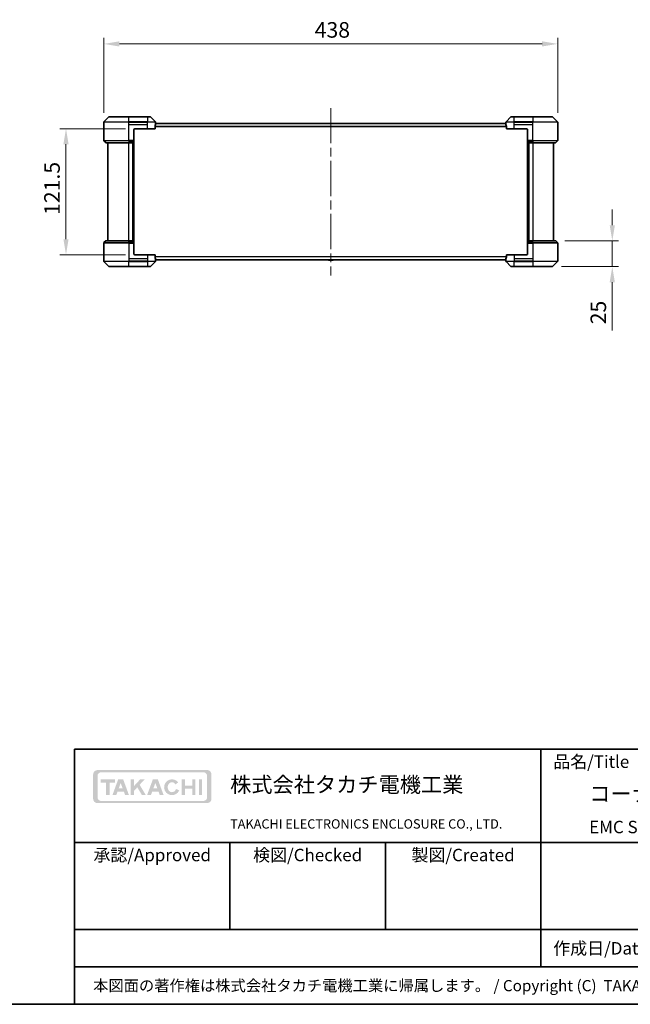
# Model space of a CAD drawing. Units: millimetres. Extents: x 87 to 9922, y 48 to 1734.
# Drawn here: x 3650 to 4239, y 48 to 998 of the extents above; entities that cross this region are included whole.
import ezdxf
from ezdxf.enums import TextEntityAlignment as Align

# ---------------------------------------------------------------- set-up
doc = ezdxf.new("R2010")
doc.units = ezdxf.units.MM
doc.header["$LTSCALE"] = 6
doc.linetypes.add('CHAIN', pattern=[0.35429999999999995, 0.2362, -0.0295, 0.0591, -0.0295])
doc.layers.get('Defpoints').update_dxf_attribs({"lineweight": 25})
for name, color, linetype, lineweight in [('Border (ISO)', 7, 'Continuous', 35), ('Centerline (ISO)', 131, 'Continuous', 18), ('Dimension (ISO)', 7, 'Continuous', 18), ('Dimension (ISO) @ 1', 7, 'Continuous', 18), ('Hatch (ISO)', 1, 'Continuous', 18), ('Title (ISO)', 7, 'Continuous', 35), ('Visible (ISO)', 7, 'Continuous', 35), ('Visible Narrow (ISO)', 7, 'Continuous', 25)]:
    doc.layers.add(name, color=color, linetype=linetype, lineweight=lineweight)
doc.styles.add('Note Text (TK)', font='txt')
doc.styles.add('文字スタイル40', font='txt')
doc.styles.add('文字スタイル67', font='arial.ttf')
doc.dimstyles.new('Default - Method 1b (TK)', dxfattribs={"dimscale": 6, "dimtxt": 2.5, "dimasz": 2.5, "dimexe": 1, "dimexo": 1.499999999999999, "dimgap": 1, "dimtad": 1, "dimrnd": 1e-08, "dimdsep": 46, "dimtxsty": 'Note Text (TK)', "dimcen": 0.09, "dimdle": 5, "dimclrd": 100, "dimclre": 100, "dimclrt": 7, "dimadec": 1, "dimazin": 1, "dimtfac": 1, "dimtmove": 0, "dimatfit": 3, "dimfxl": 1, "dimtolj": 1, "dimlwd": -1, "dimlwe": -1, "dimarcsym": 0})

# ---------------------------------------------------------------- blocks, each defined once
blk = doc.blocks.new('図面枠 tk図枠')
at = {"layer": 'Border (ISO)'}
blk.add_line((14.50000000000001, 8.000000000000007), (405.4999999999999, 8.000000000000007), dxfattribs=at)
blk = doc.blocks.new('表題欄 tk表題欄')
at = {"layer": 'Hatch (ISO)'}
h = blk.add_hatch(color=256, dxfattribs=at)
edge = h.paths.add_edge_path(flags=0)
edge.add_arc((95.444849922821, 237.346881026017), 0.5958259999999996, 269.9999999999897, 360)
edge.add_line((96.040675922821, 237.3468810260171), (96.04067592282095, 240.7585970260168))
edge.add_arc((95.44484992282096, 240.7585970260169), 0.5958259999999996, 0, 90.0000000000068)
edge.add_line((95.44484992282091, 241.3544230260169), (79.00658192282103, 241.3544230260169))
edge.add_arc((79.00658192282103, 240.7585970260169), 0.5958259999999996, 90, 180)
edge.add_line((78.41075592282102, 240.7585970260168), (78.41075592282081, 237.3468810260171))
edge.add_arc((79.00658192282081, 237.3468810260168), 0.5958259999999996, 180, 270.0000000000205)
edge.add_line((79.00658192282103, 236.7510550260168), (95.44484992282091, 236.751055026017))
edge = h.paths.add_edge_path()
edge.add_line((77.70882392282107, 241.0034570260169), (77.70882392282107, 237.1020210260171))
edge.add_arc((78.41075592282097, 237.102021026017), 0.7019319999998935, 180, 270.000000000008)
edge.add_line((78.41075592282105, 236.4000890260172), (96.04067592282101, 236.4000890260172))
edge.add_arc((96.040675922821, 237.102021026017), 0.7019319999998921, 270, 360)
edge.add_line((96.7426079228209, 237.1020210260171), (96.74260792282098, 241.0034570260169))
edge.add_arc((96.04067592282107, 241.003457026017), 0.7019319999998921, 0, 90.00000000000873)
edge.add_line((96.04067592282095, 241.705389026017), (78.41075592282105, 241.7053890260169))
edge.add_arc((78.41075592282105, 241.0034570260169), 0.7019319999999984, 90.00000000000072, 180)
for points in [[(78.94128592282102, 240.1954190260171), (78.94128592282102, 239.7056990260171), (79.79013392282097, 239.7056990260171), (79.79013392282097, 237.7060090260171), (80.37779792282102, 237.7060090260171), (80.37779792282102, 239.7056990260171), (81.22664592282104, 239.7056990260171), (81.22664592282104, 240.1954190260171)], [(85.55355153134052, 237.7060090260171), (84.81294043548178, 238.9396854897348), (84.28739592282106, 238.3724785432585), (84.28739592282106, 237.7060090260171), (83.76502792282103, 237.7060090260171), (83.76502792282103, 240.1954190260171), (84.28739592282106, 240.1954190260171), (84.28739592282106, 239.1472136578642), (85.2586086041826, 240.1954190260171), (85.97643794456017, 240.1954190260171), (85.18872726044239, 239.3452627384302), (86.172817922821, 237.7060090260171)], [(91.96090243223207, 240.1954190260171), (91.96090243223207, 237.7060090260171), (92.4791894322321, 237.7060090260171), (92.4791894322321, 238.7058540260171), (93.63819343223211, 238.7058540260171), (93.63819343223211, 237.7060090260171), (94.15648043223207, 237.7060090260171), (94.15648043223207, 240.1954190260171), (93.63819343223211, 240.1954190260171), (93.63819343223211, 239.195574026017), (92.4791894322321, 239.195574026017), (92.4791894322321, 240.1954190260171)], [(94.71149643223212, 240.1954190260171), (94.71149643223212, 237.7060090260171), (95.2338644322322, 237.7060090260171), (95.2338644322322, 240.1954190260171)]]:
    blk.add_hatch(color=256, dxfattribs=at).paths.add_polyline_path(points)
h = blk.add_hatch(color=256, dxfattribs=at)
h.paths.add_polyline_path([(82.45967999495221, 238.7589070260171), (81.8218998506899, 238.7589070260171), (82.14078992282104, 239.627313026017)], flags=0)
h.paths.add_polyline_path([(82.64850318183746, 238.2447010260171), (81.63307666380464, 238.2447010260171), (81.43526189659153, 237.7060090260171), (80.81854592282102, 237.7060090260171), (81.73268992282102, 240.1954190260171), (82.54888992282102, 240.1954190260171), (83.46303392282098, 237.7060090260171), (82.84631794905052, 237.7060090260171)])
h = blk.add_hatch(color=256, dxfattribs=at)
h.paths.add_polyline_path([(87.39654585068993, 238.7589070260171), (88.03432599495216, 238.7589070260171), (87.71543592282107, 239.627313026017)], flags=0)
h.paths.add_polyline_path([(87.00990789659151, 237.7060090260171), (87.20772266380467, 238.2447010260171), (88.22314918183736, 238.2447010260171), (88.42096394905047, 237.7060090260171), (89.03767992282091, 237.7060090260171), (88.123535922821, 240.1954190260171), (87.30733592282104, 240.1954190260171), (86.39319192282105, 237.7060090260171)])
h = blk.add_hatch(color=256, dxfattribs=at)
edge = h.paths.add_edge_path()
edge.add_arc((90.39257192282079, 238.9507140260171), 1.273272000000011, 38.55054079078439, 336.5820184016556)
edge.add_line((91.56096443223191, 238.4446700260172), (91.04202846323602, 238.6694270587604))
edge.add_ellipse((90.392571922821, 238.9507140260171), major_axis=(0, -0.7998759999999119), ratio=0.8673469387756529, start_angle=128.5505407907963, end_angle=426.582018401653, ccw=False)
edge.add_line((90.96328818027123, 239.4055047731898), (91.38834540645578, 239.7442231660233))
at = {"layer": 'Title (ISO)'}
for p, q in [((74.70882392282105, 245.052739026017), (255.7088239228211, 245.052739026017)), ((74.70882392282105, 204.052739026017), (74.70882392282105, 245.052739026017)), ((149.7088239228211, 245.052739026017), (149.7088239228211, 210.052739026017)), ((230.7088239228211, 245.052739026017), (230.7088239228211, 210.052739026017)), ((255.7088239228211, 245.052739026017), (255.7088239228211, 204.052739026017)), ((243.2088239228211, 240.552739026017), (251.2088239228211, 241.552739026017)), ((251.2088239228211, 235.552739026017), (251.2088239228211, 241.552739026017)), ((243.2088239228211, 240.552739026017), (243.2088239228211, 236.552739026017)), ((243.2088239228211, 236.552739026017), (251.2088239228211, 235.552739026017)), ((230.7088239228211, 232.052739026017), (255.7088239228211, 232.052739026017)), ((74.70882392282105, 230.052739026017), (230.7088239228211, 230.0527390260171)), ((99.70882392282105, 230.052739026017), (99.70882392282108, 216.052739026017)), ((124.708823922821, 230.052739026017), (124.708823922821, 216.052739026017)), ((230.7088239228211, 221.052739026017), (255.7088239228211, 221.052739026017)), ((74.70882392282105, 216.052739026017), (230.7088239228211, 216.052739026017)), ((255.7088239228211, 210.052739026017), (74.70882392282105, 210.052739026017)), ((74.70882392282105, 204.052739026017), (255.7088239228211, 204.052739026017))]:
    blk.add_line(p, q, dxfattribs=at)
at = {"layer": 'Title (ISO)', "color": 4, "linetype": 'CHAIN', "lineweight": 18, "ltscale": 8.889559745788574}
blk.add_line((238.2088239228211, 242.5527390260171), (238.2088239228211, 234.552739026017), dxfattribs=at)
at = {"layer": 'Title (ISO)', "color": 4, "linetype": 'CHAIN', "lineweight": 18, "ltscale": 20.00163269042969}
blk.add_line((252.2088239228211, 238.552739026017), (234.2088239228211, 238.552739026017), dxfattribs=at)
at = {"layer": 'Title (ISO)'}
for radius in [3, 2]:
    blk.add_circle((238.2088239228211, 238.5527390260171), radius, dxfattribs=at)
at = {"layer": 'Title (ISO)', "color": 1, "char_height": 2.000000029802322, "line_spacing_factor": 1.5, "style": 'Note Text (TK)'}
for s, insert, attachment_point in [('\\fＭＳ Ｐゴシック|b0|i0;{\\H2.0000;品名/Title}', (151.708823922821, 243.052739026017), 4), ('\\fＭＳ Ｐゴシック|b0|i0;{\\H2.0000;尺度/Scale}', (232.7088239228211, 230.052739026017), 4), ('\\fＭＳ Ｐゴシック|b0|i0;{\\H2.0000;承認/Approved}', (87.20882392282105, 228.052739026017), 5), ('\\fＭＳ Ｐゴシック|b0|i0;{\\H2.0000;検図/Checked}', (112.208823922821, 228.0527390260171), 5), ('\\fＭＳ Ｐゴシック|b0|i0;{\\H2.0000;製図/Created}', (137.208823922821, 228.052739026017), 5), ('\\fＭＳ Ｐゴシック|b0|i0;{\\H2.0000;ページ/Page}', (232.7088239228211, 219.052739026017), 4), ('\\fＭＳ Ｐゴシック|b0|i0;{\\H2.0000;作成日/Date}', (151.708823922821, 213.052739026017), 4)]:
    blk.add_mtext(s, dxfattribs=dict(at, insert=insert, attachment_point=attachment_point))
at = {"layer": 'Title (ISO)', "color": 7, "line_spacing_factor": 1.5, "style": 'Note Text (TK)'}
for s, insert, char_height, attachment_point in [('株式会社タカチ電機工業', (99.74260792282095, 239.052739026017), 2.5, 4), ('\\fArial|b0|i0;{\\H1.4986;TAKACHI ELECTRONICS ENCLOSURE CO., LTD.}', (99.74260792282095, 233.052739026017), 1.49859994649887, 4), ('\\fＭＳ Ｐゴシック|b0|i0;{\\H2.0000;/}', (243.2088239228211, 213.5527390260171), 2.000000029802322, 5), ('\\fＭＳ Ｐゴシック|b0|i0;{\\H1.8000;本図面の著作権は株式会社タカチ電機工業に帰属します。 / Copyright (C)\xa0 TAKACHI ELECTRONICS ENCLOSURE CO., LTD. All Rights Reserved.}', (77.70882392282107, 207.052739026017), 1.800000071525573, 4)]:
    blk.add_mtext(s, dxfattribs=dict(at, insert=insert, char_height=char_height, attachment_point=attachment_point))
at = {"layer": 'Title (ISO)', "color": 7}
for tag, p, height, style in [('<品名>_001', (157.4957557410028, 236.6535912987443), 2.5, 'Note Text (TK)'), ('<Title>_001', (157.4878143697324, 231.5520568828656), 2.000000029802322, '文字スタイル67'), ('<型番>_001', (157.6576875571527, 219.9930798731327), 3.000000119209289, '文字スタイル40'), ('作成日_001', (175.617914831912, 211.7814322078352), 2.5, 'Note Text (TK)'), ('<ページ_No.>_001', (237.9488807410029, 212.302739026017), 2.5, 'Note Text (TK)'), ('<総ページ数>_001', (246.7926307410029, 212.302739026017), 2.5, 'Note Text (TK)')]:
    blk.add_attdef(tag, p, '', height=height, dxfattribs=dict(at, style=style))
at = {"layer": 'Title (ISO)', "color": 7, "style": 'Note Text (TK)'}
for tag, p in [('<尺度>', (243.2088239228211, 224.552739026017)), ('<部品サイズ>', (112.208823922821, 213.052739026017))]:
    blk.add_attdef(tag, text='', height=2.5, dxfattribs=at).set_placement(p, align=Align.MIDDLE_CENTER)
blk = doc.blocks.new('*D52')
at = {"layer": 'Defpoints', "color": 0}
for p in [(4169.306108943811, 974.3895787551988), (3731.306108943812, 898.814921315191), (4169.306108943811, 898.814921315191)]:
    blk.add_point(p, dxfattribs=at)
at = {"layer": 'Dimension (ISO)', "color": 100}
for p, q in [((3731.306108943812, 907.814921315191), (3731.306108943812, 980.3895787551988)), ((4169.306108943811, 907.814921315191), (4169.306108943811, 980.3895787551988)), ((3746.306108943811, 974.3895787551988), (4154.30610894381, 974.3895787551988))]:
    blk.add_line(p, q, dxfattribs=at)
for points in [[(3746.306108943811, 976.8895787551988), (3746.306108943811, 971.8895787551987), (3731.306108943812, 974.3895787551988)], [(4154.30610894381, 976.8895787551988), (4154.30610894381, 971.8895787551987), (4169.306108943811, 974.3895787551988)]]:
    blk.add_solid(points, dxfattribs=at)
at = {"layer": 'Dimension (ISO)', "color": 7, "insert": (3934.837358943811, 987.8895787551988), "char_height": 15, "attachment_point": 4, "style": 'Note Text (TK)'}
blk.add_mtext('\\A1;438', dxfattribs=at)
blk = doc.blocks.new('*D53')
at = {"layer": 'Defpoints', "color": 0}
for p in [(3761.30610894382, 892.5220280963779), (3694.806108943821, 771.0220280963781), (3761.306108943824, 771.0220280963781)]:
    blk.add_point(p, dxfattribs=at)
at = {"layer": 'Dimension (ISO)', "color": 100}
for p, q in [((3752.30610894382, 892.5220280963779), (3688.806108943821, 892.5220280963779)), ((3694.806108943821, 877.5220280963779), (3694.806108943821, 786.0220280963781)), ((3752.306108943824, 771.0220280963781), (3688.806108943821, 771.0220280963781))]:
    blk.add_line(p, q, dxfattribs=at)
for points in [[(3692.30610894382, 877.5220280963779), (3697.30610894382, 877.5220280963779), (3694.806108943821, 892.5220280963779)], [(3692.30610894382, 786.0220280963781), (3697.30610894382, 786.0220280963781), (3694.806108943821, 771.0220280963781)]]:
    blk.add_solid(points, dxfattribs=at)
at = {"layer": 'Dimension (ISO)', "color": 7, "insert": (3681.306108943819, 809.4424826418322), "char_height": 15, "attachment_point": 4, "rotation": 90, "style": 'Note Text (TK)'}
blk.add_mtext('\\A1;121.5', dxfattribs=at)
blk = doc.blocks.new('*D54')
at = {"layer": 'Defpoints', "color": 0}
for p in [(4167.099002162625, 784.5220280963781), (4222.003158402016, 784.5220280963781), (4164.099002162625, 759.5220280963778)]:
    blk.add_point(p, dxfattribs=at)
at = {"layer": 'Dimension (ISO)', "color": 100}
for p, q in [((4222.003158402016, 799.522028096378), (4222.003158402016, 814.522028096378)), ((4176.099002162625, 784.5220280963781), (4228.003158402017, 784.5220280963781)), ((4222.003158402016, 784.5220280963781), (4222.003158402016, 759.5220280963778)), ((4173.099002162626, 759.5220280963778), (4228.003158402017, 759.5220280963778)), ((4222.003158402016, 744.5220280963779), (4222.003158402016, 697.919755077009))]:
    blk.add_line(p, q, dxfattribs=at)
for points in [[(4219.503158402017, 799.522028096378), (4224.503158402018, 799.522028096378), (4222.003158402016, 784.5220280963781)], [(4219.503158402017, 744.5220280963779), (4224.503158402018, 744.5220280963779), (4222.003158402016, 759.5220280963778)]]:
    blk.add_solid(points, dxfattribs=at)
at = {"layer": 'Dimension (ISO)', "color": 7, "insert": (4208.503158402016, 703.9197550770078), "char_height": 15, "attachment_point": 4, "rotation": 90, "style": 'Note Text (TK)'}
blk.add_mtext('\\A1;25', dxfattribs=at)

msp = doc.modelspace()

# ---------------------------------------------------------------- linework, layer by layer
at = {"layer": 'Centerline (ISO)', "linetype": 'CHAIN', "ltscale": 23.99096870422363}
msp.add_line((3950.306108943816, 912.5220280963777), (3950.306108943816, 751.0220280963777), dxfattribs=at)
at = {"layer": 'Visible (ISO)'}
for p, q in [((3736.159662334404, 903.8755814869709), (3731.452555553218, 899.1684747057844)), ((3736.513215724997, 904.0220280963777), (3755.306108943817, 904.0220280963777)), ((3773.306108943817, 904.0220280963777), (3755.306108943817, 904.0220280963777)), ((3773.306108943817, 904.0220280963777), (3776.099002162629, 904.0220280963777)), ((3781.159662334409, 899.1684747057844), (3776.452555553222, 903.8755814869709)), ((4124.159662334409, 903.8755814869709), (4119.452555553221, 899.1684747057844)), ((4124.513215725001, 904.0220280963777), (4127.306108943815, 904.0220280963777)), ((4145.306108943816, 904.0220280963777), (4127.306108943815, 904.0220280963777)), ((4145.306108943816, 904.0220280963777), (4164.099002162624, 904.0220280963777)), ((4169.159662334403, 899.1684747057844), (4164.452555553217, 903.8755814869709)), ((3731.306108943812, 896.5220280963775), (3731.306108943812, 898.814921315191)), ((3731.306108943812, 881.2291348775641), (3731.306108943812, 896.5220280963775)), ((3780.722307430912, 892.5220280963777), (3780.722307430912, 894.413413115823)), ((4119.314189979906, 897.5220280963777), (3781.298027907725, 897.5220280963777)), ((3781.306108943816, 897.5220280963777), (3781.306108943816, 898.814921315191)), ((3947.996957429391, 897.6310257664968), (3947.926108943813, 897.5220280963777)), ((3952.447571734975, 897.7220280963777), (3948.16464615265, 897.7220280963777)), ((3952.615260458235, 897.6310257664968), (3952.686108943813, 897.5220280963777)), ((4119.306108943816, 897.5220280963777), (4119.306108943816, 898.814921315191)), ((4119.889910456721, 894.413413115823), (4119.889910456721, 892.5220280963777)), ((4169.306108943811, 896.5220280963775), (4169.306108943811, 898.814921315191)), ((4169.306108943811, 881.2291348775641), (4169.306108943811, 896.5220280963775)), ((3760.306108943818, 891.5220280963777), (3760.306108943818, 881.2291348775641)), ((3761.306108943819, 892.5220280963777), (3773.306108943818, 892.5220280963777)), ((3780.722307430912, 892.5220280963777), (3773.306108943818, 892.5220280963777)), ((4127.306108943818, 892.5220280963777), (4119.889910456721, 892.5220280963777)), ((4127.306108943818, 892.5220280963777), (4139.306108943817, 892.5220280963777)), ((4140.306108943818, 891.5220280963777), (4140.306108943818, 881.2291348775641)), ((3731.452555553218, 880.8755814869709), (3733.159662334404, 879.1684747057843)), ((3755.306108943817, 879.0220280963777), (3733.513215724997, 879.0220280963777)), ((3735.306108943811, 879.0220280963777), (3735.306108943811, 784.5220280963777)), ((3755.306108943817, 879.0220280963777), (3760.306108943818, 879.0220280963777)), ((3759.306108943817, 784.5220280963777), (3759.306108943817, 879.0220280963777)), ((3760.306108943818, 881.2291348775641), (3760.306108943818, 880.8755814869709)), ((3760.306108943818, 879.1684747057843), (3760.306108943818, 880.8755814869709)), ((3760.306108943818, 879.1684747057843), (3760.306108943818, 879.0220280963777)), ((3760.306108943817, 784.5220280963777), (3760.306108943817, 879.0220280963777)), ((4140.306108943818, 880.8755814869709), (4140.306108943818, 881.2291348775641)), ((4140.306108943818, 880.8755814869709), (4140.306108943818, 879.1684747057843)), ((4140.306108943818, 879.0220280963777), (4140.306108943818, 879.1684747057843)), ((4140.306108943816, 879.0220280963777), (4140.306108943816, 784.5220280963777)), ((4140.306108943818, 879.0220280963777), (4145.306108943817, 879.0220280963777)), ((4141.306108943817, 879.0220280963777), (4141.306108943817, 784.5220280963777)), ((4167.099002162625, 879.0220280963777), (4145.306108943818, 879.0220280963777)), ((4165.30610894381, 784.5220280963777), (4165.30610894381, 879.0220280963777)), ((4169.159662334403, 880.8755814869709), (4167.452555553217, 879.1684747057843)), ((3731.306108943811, 782.3149213151911), (3731.306108943811, 767.0220280963777)), ((3731.452555553217, 782.6684747057843), (3733.159662334404, 784.375581486971)), ((3733.513215724997, 784.5220280963777), (3755.30610894382, 784.5220280963777)), ((3760.30610894382, 784.5220280963777), (3755.30610894382, 784.5220280963777)), ((3760.30610894382, 784.5220280963777), (3760.306108943821, 784.375581486971)), ((3760.306108943821, 782.6684747057843), (3760.306108943821, 784.375581486971)), ((3760.306108943821, 782.6684747057843), (3760.306108943821, 782.3149213151911)), ((3760.306108943821, 772.0220280963777), (3760.306108943821, 782.3149213151911)), ((4140.306108943818, 784.375581486971), (4140.306108943818, 784.5220280963777)), ((4145.306108943817, 784.5220280963777), (4140.306108943818, 784.5220280963777)), ((4140.306108943818, 784.375581486971), (4140.306108943818, 782.6684747057843)), ((4140.306108943818, 782.3149213151911), (4140.306108943818, 782.6684747057843)), ((4140.306108943818, 772.0220280963777), (4140.306108943818, 782.3149213151911)), ((4145.306108943817, 784.5220280963777), (4167.099002162624, 784.5220280963777)), ((4169.159662334403, 782.6684747057843), (4167.452555553217, 784.375581486971)), ((4169.306108943811, 782.3149213151911), (4169.306108943811, 767.0220280963777)), ((3773.306108943821, 771.0220280963777), (3761.306108943822, 771.0220280963777)), ((3773.306108943822, 771.0220280963777), (3780.722307430915, 771.0220280963777)), ((3780.722307430915, 769.130643076932), (3780.722307430915, 771.0220280963777)), ((4119.889910456721, 771.0220280963777), (4127.306108943818, 771.0220280963777)), ((4119.889910456721, 771.0220280963777), (4119.889910456721, 769.130643076932)), ((4139.306108943817, 771.0220280963777), (4127.306108943818, 771.0220280963777)), ((3731.306108943811, 767.0220280963777), (3731.306108943811, 764.7291348775642)), ((3731.452555553217, 764.375581486971), (3736.159662334404, 759.6684747057842)), ((3776.452555553225, 759.6684747057842), (3781.159662334412, 764.375581486971)), ((4119.314189979906, 766.0220280963777), (3781.298027907727, 766.0220280963777)), ((3781.306108943818, 766.0220280963777), (3781.306108943818, 764.7291348775642)), ((3947.996957429391, 765.9130304262585), (3947.926108943813, 766.0220280963777)), ((3948.164646152651, 765.8220280963775), (3952.447571734976, 765.8220280963775)), ((3952.615260458236, 765.9130304262585), (3952.686108943814, 766.0220280963777)), ((4119.306108943816, 766.0220280963777), (4119.306108943816, 764.7291348775642)), ((4119.452555553221, 764.375581486971), (4124.159662334409, 759.6684747057842)), ((4164.452555553217, 759.6684747057842), (4169.159662334403, 764.375581486971)), ((4169.306108943811, 767.0220280963777), (4169.306108943811, 764.7291348775642)), ((3755.306108943819, 759.5220280963777), (3736.513215724997, 759.5220280963777)), ((3755.306108943819, 759.5220280963777), (3773.306108943819, 759.5220280963777)), ((3776.099002162631, 759.5220280963777), (3773.306108943819, 759.5220280963777)), ((4127.306108943815, 759.5220280963777), (4124.513215725001, 759.5220280963777)), ((4127.306108943815, 759.5220280963777), (4145.306108943816, 759.5220280963777)), ((4164.099002162624, 759.5220280963777), (4145.306108943816, 759.5220280963777))]:
    msp.add_line(p, q, dxfattribs=at)
for centre, radius, start, end in [((3736.513215724997, 903.5220280963777), 0.499999999999999, 90, 135.0000000000049), ((3776.099002162629, 903.5220280963777), 0.499999999999999, 44.99999999999511, 90), ((4124.513215725001, 903.5220280963777), 0.5000000000000007, 90, 135.0000000000049), ((4164.099002162624, 903.5220280963777), 0.5000000000000009, 44.99999999999511, 90), ((3731.806108943811, 898.814921315191), 0.499999999999993, 135.0000000000049, 180), ((3780.806108943816, 898.814921315191), 0.4999999999999978, 0, 44.99999999999511), ((3948.16464615265, 897.5220280963777), 0.2, 90, 146.9761324442093), ((3952.447571734975, 897.5220280963777), 0.2, 33.02386755579071, 90), ((4119.806108943816, 898.814921315191), 0.4999999999999986, 135.0000000000049, 180), ((4168.806108943811, 898.814921315191), 0.4999999999999986, 0, 44.99999999999511), ((3761.306108943819, 891.5220280963777), 0.9999999999999978, 90, 180), ((4139.306108943817, 891.5220280963777), 1.000000000000001, 0, 90), ((3731.806108943811, 881.2291348775641), 0.500000000000002, 180, 224.9999999999908), ((3733.513215724997, 879.5220280963775), 0.499999999999999, 224.9999999999951, 270), ((4167.099002162624, 879.5220280963775), 0.5000000000000007, 270, 315.0000000000049), ((4168.806108943811, 881.2291348775641), 0.4999999999999986, 315.0000000000092, 0), ((3731.806108943811, 782.3149213151911), 0.4999999999999983, 135.0000000000092, 180), ((3733.513215724997, 784.0220280963777), 0.5000000000000002, 90, 135.0000000000049), ((4167.099002162624, 784.0220280963777), 0.5, 44.99999999999511, 90), ((4168.806108943811, 782.3149213151911), 0.5000000000000029, 0, 44.99999999999078), ((3761.306108943822, 772.0220280963777), 1, 180, 270), ((4139.306108943817, 772.0220280963777), 1, 270, 0), ((3731.806108943811, 764.7291348775642), 0.4999999999999983, 180, 224.9999999999951), ((3780.806108943818, 764.7291348775642), 0.4999999999999983, 315.0000000000049, 0), ((3948.164646152651, 766.0220280963777), 0.2, 213.0238675557907, 270), ((3952.447571734976, 766.0220280963777), 0.2, 270, 326.9761324442416), ((4119.806108943816, 764.7291348775642), 0.4999999999999989, 180, 224.9999999999951), ((4168.806108943811, 764.7291348775642), 0.499999999999994, 315.0000000000049, 0), ((3736.513215724997, 760.0220280963777), 0.5000000000000011, 224.9999999999951, 270), ((3776.099002162631, 760.0220280963777), 0.5000000000000002, 270, 315.0000000000049), ((4124.513215725001, 760.0220280963777), 0.5, 224.9999999999951, 270), ((4164.099002162624, 760.0220280963777), 0.5, 270, 315.0000000000049)]:
    msp.add_arc(centre, radius, start, end, dxfattribs=at)
for centre, major_axis, ratio, start_param, end_param in [((3773.306108943816, 898.1220280963774), (2.351e-12, -9.59999999999994), 0.8333333333333364, 1.195757886304469, 1.403348247575316), ((3773.306108943816, 898.1220280963774), (2.351e-12, -9.59999999999994), 0.8333333333333364, 1.403348247575316, 1.4969850857106), ((4127.306108943815, 898.1220280963774), (2.3888e-12, -9.600000000000026), 0.8333333333333331, 4.78620022146916, 4.87983705960447), ((4127.306108943815, 898.1220280963774), (2.3888e-12, -9.600000000000026), 0.8333333333333331, 4.879837059604469, 5.087427420875421), ((3773.306108943818, 765.4220280963776), (3.4417e-12, 9.600000000000042), 0.8333333333333314, 4.879837059604231, 5.087427420875044), ((3773.306108943818, 765.4220280963776), (3.4417e-12, 9.600000000000042), 0.8333333333333314, 4.786200221468935, 4.879837059604231), ((4127.306108943815, 765.4220280963776), (2.3737e-12, 9.599999999999959), 0.8333333333333364, 1.403348247575103, 1.496985085710424), ((4127.306108943815, 765.4220280963776), (2.3737e-12, 9.599999999999959), 0.8333333333333364, 1.195757886304162, 1.403348247575103)]:
    msp.add_ellipse(centre, major_axis=major_axis, ratio=ratio, start_param=start_param, end_param=end_param, dxfattribs=at)
for points, knots in [([(3780.750057276049, 894.6054684357225), (3780.74278849154, 894.583150238559), (3780.736362206585, 894.557195640241), (3780.725470206125, 894.4922356326651), (3780.722307430912, 894.451692223027), (3780.722307430912, 894.413413115823)], [-0.0201957605788084, -0.0201957605788084, -0.0201957605788084, -0.0201957605788084, -0.0114837321611469, -0.0114837321611469, 0, 0, 0, 0]), ([(3781.298027907725, 897.5220280963777), (3781.296332145359, 897.5220280963777), (3781.294229283714, 897.5144891086687), (3781.289837704353, 897.4838461832975), (3781.287564129859, 897.4607426865103), (3781.285204751569, 897.4277872896777), (3781.284760309046, 897.4210947341893), (3781.284326438707, 897.4140834162769)], [-0.0452461793875718, -0.0452461793875718, -0.0452461793875718, -0.0452461793875718, -0.0339249804723786, -0.0339249804723786, -0.0226037815571853, -0.0226037815571853, -0.0199303713149896, -0.0199303713149896, -0.0199303713149896, -0.0199303713149896]), ([(3948.288579396977, 897.7220157604125), (3948.287877257002, 897.7220191156687), (3948.287175261418, 897.7220216513991), (3948.285443683914, 897.7220258831492), (3948.284414359647, 897.7220280963777), (3948.283384897293, 897.7220280963777)], [-0.0002305990760681, -0.0002305990760681, -0.0002305990760681, -0.0002305990760681, 0, 0, 0.0003383294466104, 0.0003383294466104, 0.0003383294466104, 0.0003383294466104]), ([(3948.283384897293, 897.7220280963777), (3948.284320235784, 897.7220280963777), (3948.285255406128, 897.7220240723259), (3948.286858947194, 897.7220162305705), (3948.287526998385, 897.7220113278657), (3948.288195188849, 897.7220047907595)], [-0.0003383294466104, -0.0003383294466104, -0.0003383294466104, -0.0003383294466104, 0, 0, 0.0002415179139463, 0.0002415179139463, 0.0002415179139463, 0.0002415179139463]), ([(3950.695465765637, 897.7220216409547), (3950.695396773351, 897.7220209499645), (3950.695327913435, 897.7220202304799), (3950.694953425103, 897.7220162305705), (3950.694647318953, 897.7220113278657), (3950.694340927481, 897.7220047907595)], [-5.42496568709e-05, -5.42496568709e-05, -5.42496568709e-05, -5.42496568709e-05, 0, 0, 0.0002415179139522, 0.0002415179139522, 0.0002415179139522, 0.0002415179139522]), ([(3950.695465900182, 897.7220157604125), (3950.695612547825, 897.7220191156687), (3950.695759080872, 897.7220216513991), (3950.696120298813, 897.7220258831492), (3950.696338243525, 897.7220280963777), (3950.696554903846, 897.7220280963777)], [-0.0002305990760676, -0.0002305990760676, -0.0002305990760676, -0.0002305990760676, 0, 0, 0.0003383294466056, 0.0003383294466056, 0.0003383294466056, 0.0003383294466056]), ([(4119.327891448925, 897.4140834162769), (4119.327455812494, 897.4211231798696), (4119.327009503698, 897.4278417507875), (4119.324648711523, 897.4607973487149), (4119.322376121817, 897.4838807706346), (4119.317986667365, 897.5144963648611), (4119.315884919159, 897.5220280963777), (4119.314189979906, 897.5220280963777)], [-0.0705290281243149, -0.0705290281243149, -0.0705290281243149, -0.0705290281243149, -0.0678449296888787, -0.0678449296888787, -0.056529226024634, -0.056529226024634, -0.0452135223603893, -0.0452135223603893, -0.0452135223603893, -0.0452135223603893]), ([(4119.889910456721, 894.413413115823), (4119.889910456721, 894.4509995349786), (4119.886860286423, 894.490866020701), (4119.876130895392, 894.556074262449), (4119.869575521186, 894.5827158562535), (4119.862160611583, 894.6054684357225)], [-0.0932612825599784, -0.0932612825599784, -0.0932612825599784, -0.0932612825599784, -0.0819853568133321, -0.0819853568133321, -0.0730776318774414, -0.0730776318774414, -0.0730776318774414, -0.0730776318774414]), ([(3780.722307430915, 769.130643076932), (3780.722307430915, 769.0930566577766), (3780.725357601213, 769.0531901720541), (3780.736086992243, 768.9879819303062), (3780.742642366448, 768.9613403365017), (3780.750057276052, 768.9385877570328)], [-0.0932612825599784, -0.0932612825599784, -0.0932612825599784, -0.0932612825599784, -0.0819853568133321, -0.0819853568133321, -0.0730776318774414, -0.0730776318774414, -0.0730776318774414, -0.0730776318774414]), ([(3781.284326438708, 766.1299727764783), (3781.28476207514, 766.1229330128857), (3781.285208383935, 766.1162144419678), (3781.287569176111, 766.0832588440403), (3781.289841765816, 766.0601754221204), (3781.294231220268, 766.0295598278941), (3781.296332968476, 766.0220280963777), (3781.298027907727, 766.0220280963777)], [-0.0705290281243149, -0.0705290281243149, -0.0705290281243149, -0.0705290281243149, -0.0678449296888787, -0.0678449296888787, -0.056529226024634, -0.056529226024634, -0.0452135223603893, -0.0452135223603893, -0.0452135223603893, -0.0452135223603893]), ([(3949.916751987443, 765.8220404323426), (3949.916605339799, 765.8220370770866), (3949.916458806752, 765.8220345413561), (3949.916097588811, 765.8220303096061), (3949.915879644099, 765.8220280963775), (3949.915662983778, 765.8220280963775)], [-0.0002305990760676, -0.0002305990760676, -0.0002305990760676, -0.0002305990760676, 0, 0, 0.0003383294466056, 0.0003383294466056, 0.0003383294466056, 0.0003383294466056]), ([(3949.916752121988, 765.8220345518007), (3949.916821114273, 765.8220352427908), (3949.916889974189, 765.8220359622754), (3949.917264462521, 765.8220399621848), (3949.917570568671, 765.8220448648894), (3949.917876960144, 765.8220514019959)], [-5.42496568709e-05, -5.42496568709e-05, -5.42496568709e-05, -5.42496568709e-05, 0, 0, 0.0002415179139522, 0.0002415179139522, 0.0002415179139522, 0.0002415179139522]), ([(3952.323638490648, 765.8220404323426), (3952.324340630624, 765.8220370770866), (3952.325042626208, 765.8220345413561), (3952.326774203711, 765.8220303096061), (3952.327803527979, 765.8220280963775), (3952.328832990332, 765.8220280963775)], [-0.0002305990760681, -0.0002305990760681, -0.0002305990760681, -0.0002305990760681, 0, 0, 0.0003383294466104, 0.0003383294466104, 0.0003383294466104, 0.0003383294466104]), ([(3952.328832990332, 765.8220280963775), (3952.327897651841, 765.8220280963775), (3952.326962481497, 765.8220321204294), (3952.325358940431, 765.8220399621848), (3952.32469088924, 765.8220448648894), (3952.324022698777, 765.8220514019959)], [-0.0003383294466104, -0.0003383294466104, -0.0003383294466104, -0.0003383294466104, 0, 0, 0.0002415179139463, 0.0002415179139463, 0.0002415179139463, 0.0002415179139463]), ([(4119.314189979906, 766.0220280963777), (4119.315885742272, 766.0220280963777), (4119.317988603918, 766.0295670840865), (4119.322380183279, 766.0602100094575), (4119.324653757773, 766.0833135062448), (4119.327013136063, 766.1162689030775), (4119.327457578585, 766.1229614585659), (4119.327891448925, 766.1299727764783)], [-0.0452461793875718, -0.0452461793875718, -0.0452461793875718, -0.0452461793875718, -0.0339249804723786, -0.0339249804723786, -0.0226037815571853, -0.0226037815571853, -0.0199303713149896, -0.0199303713149896, -0.0199303713149896, -0.0199303713149896]), ([(4119.862160611583, 768.9385877570328), (4119.869429396093, 768.960905954196), (4119.875855681048, 768.9868605525141), (4119.886747681508, 769.05182056009), (4119.889910456721, 769.0923639697282), (4119.889910456721, 769.130643076932)], [-0.0201957605788084, -0.0201957605788084, -0.0201957605788084, -0.0201957605788084, -0.0114837321611469, -0.0114837321611469, 0, 0, 0, 0])]:
    msp.add_open_spline(points, degree=3, knots=knots, dxfattribs=at)
at = {"layer": 'Visible Narrow (ISO)'}
for p, q in [((3755.306108943817, 903.8755814869709), (3736.159662334404, 903.8755814869709)), ((3755.306108943817, 904.0220280963777), (3755.306108943817, 903.8755814869709)), ((3755.306108943817, 903.8755814869709), (3773.306108943817, 903.8755814869709)), ((3755.306108943818, 899.1684747057844), (3755.306108943817, 903.8755814869709)), ((3773.306108943817, 903.8755814869709), (3773.306108943817, 904.0220280963777)), ((3776.452555553222, 903.8755814869709), (3773.306108943817, 903.8755814869709)), ((3773.306108943817, 903.8755814869709), (3773.306108943818, 899.1684747057844)), ((4127.306108943815, 903.8755814869709), (4124.159662334409, 903.8755814869709)), ((4127.306108943815, 903.8755814869709), (4127.306108943815, 904.0220280963777)), ((4127.306108943818, 899.1684747057844), (4127.306108943815, 903.8755814869709)), ((4127.306108943815, 903.8755814869709), (4145.306108943816, 903.8755814869709)), ((4145.306108943817, 903.8755814869709), (4145.306108943816, 904.0220280963777)), ((4145.306108943816, 903.8755814869709), (4145.306108943818, 899.1684747057844)), ((4164.452555553217, 903.8755814869709), (4145.306108943817, 903.8755814869709)), ((3755.306108943818, 898.814921315191), (3731.306108943812, 898.814921315191)), ((3731.452555553218, 899.1684747057844), (3755.306108943818, 899.1684747057844)), ((3755.306108943818, 899.1684747057844), (3755.306108943818, 898.814921315191)), ((3773.306108943818, 899.1684747057844), (3755.306108943818, 899.1684747057844)), ((3755.306108943818, 896.5220280963775), (3755.306108943818, 898.814921315191)), ((3755.306108943818, 898.814921315191), (3773.306108943818, 898.814921315191)), ((3755.306108943818, 896.5220280963775), (3773.306108943818, 896.5220280963775)), ((3755.306108943818, 881.2291348775641), (3755.306108943818, 896.5220280963775)), ((3773.306108943818, 899.1684747057844), (3773.306108943818, 898.814921315191)), ((3773.306108943818, 899.1684747057844), (3781.159662334409, 899.1684747057844)), ((3781.306108943816, 898.814921315191), (3773.306108943818, 898.814921315191)), ((3773.306108943818, 896.5220280963775), (3773.306108943818, 898.814921315191)), ((3773.306108943818, 892.5220280963777), (3773.306108943818, 896.5220280963775)), ((4119.889910456721, 894.4134131158233), (3780.722307430912, 894.4134131158233)), ((4119.862160611583, 894.6054684357227), (3780.75005727605, 894.6054684357227)), ((4119.327891448925, 897.4140834162769), (3781.284326438707, 897.4140834162769)), ((3952.615260458235, 897.6310257664968), (3947.996957429391, 897.6310257664968)), ((4127.306108943818, 898.814921315191), (4119.306108943816, 898.814921315191)), ((4119.452555553221, 899.1684747057844), (4127.306108943818, 899.1684747057844)), ((4145.306108943818, 899.1684747057844), (4127.306108943818, 899.1684747057844)), ((4127.306108943818, 899.1684747057844), (4127.306108943818, 898.814921315191)), ((4127.306108943818, 896.5220280963775), (4127.306108943818, 898.814921315191)), ((4127.306108943818, 898.814921315191), (4145.306108943818, 898.814921315191)), ((4127.306108943818, 896.5220280963775), (4145.306108943818, 896.5220280963775)), ((4127.306108943818, 892.5220280963777), (4127.306108943818, 896.5220280963775)), ((4145.306108943818, 899.1684747057844), (4145.306108943818, 898.814921315191)), ((4145.306108943818, 899.1684747057844), (4169.159662334403, 899.1684747057844)), ((4169.306108943811, 898.814921315191), (4145.306108943818, 898.814921315191)), ((4145.306108943818, 896.5220280963775), (4145.306108943818, 898.814921315191)), ((4145.306108943818, 881.2291348775641), (4145.306108943818, 896.5220280963775)), ((3731.306108943812, 881.2291348775641), (3755.306108943818, 881.2291348775641)), ((3755.306108943818, 880.8755814869709), (3731.452555553218, 880.8755814869709)), ((3733.159662334404, 879.1684747057843), (3755.306108943817, 879.1684747057843)), ((3760.306108943818, 881.2291348775641), (3755.306108943818, 881.2291348775641)), ((3755.306108943818, 880.8755814869709), (3755.306108943818, 881.2291348775641)), ((3755.306108943818, 880.8755814869709), (3760.306108943818, 880.8755814869709)), ((3755.306108943818, 880.8755814869709), (3755.306108943817, 879.1684747057843)), ((3760.306108943818, 879.1684747057843), (3755.306108943817, 879.1684747057843)), ((3755.306108943817, 879.1684747057843), (3755.306108943817, 879.0220280963777)), ((3755.306108943817, 784.5220280963777), (3755.306108943817, 879.0220280963777)), ((3759.006108943817, 879.0220280963777), (3759.006108943817, 784.5220280963777)), ((3760.006108943816, 879.0220280963777), (3760.006108943816, 784.5220280963777)), ((4145.306108943818, 881.2291348775641), (4140.306108943818, 881.2291348775641)), ((4140.306108943818, 880.8755814869709), (4145.306108943818, 880.8755814869709)), ((4145.306108943818, 879.1684747057843), (4140.306108943818, 879.1684747057843)), ((4140.606108943817, 784.5220280963777), (4140.606108943817, 879.0220280963777)), ((4141.606108943817, 784.5220280963777), (4141.606108943817, 879.0220280963777)), ((4145.306108943818, 881.2291348775641), (4169.306108943811, 881.2291348775641)), ((4145.306108943818, 880.8755814869709), (4145.306108943818, 881.2291348775641)), ((4169.159662334403, 880.8755814869709), (4145.306108943818, 880.8755814869709)), ((4145.306108943818, 880.8755814869709), (4145.306108943818, 879.1684747057843)), ((4145.306108943817, 879.1684747057843), (4145.306108943817, 879.0220280963777)), ((4145.306108943818, 879.1684747057843), (4167.452555553217, 879.1684747057843)), ((4145.306108943817, 879.0220280963777), (4145.306108943817, 784.5220280963777)), ((3755.306108943821, 782.3149213151911), (3731.306108943812, 782.3149213151911)), ((3731.452555553218, 782.6684747057843), (3755.306108943821, 782.6684747057843)), ((3755.306108943821, 784.375581486971), (3733.159662334404, 784.375581486971)), ((3755.306108943821, 784.375581486971), (3755.30610894382, 784.5220280963777)), ((3755.306108943821, 784.375581486971), (3760.306108943821, 784.375581486971)), ((3755.306108943821, 782.6684747057843), (3755.306108943821, 784.375581486971)), ((3755.306108943821, 782.6684747057843), (3755.306108943821, 782.3149213151911)), ((3760.306108943821, 782.6684747057843), (3755.306108943821, 782.6684747057843)), ((3755.306108943821, 782.3149213151911), (3755.306108943821, 767.0220280963777)), ((3755.306108943821, 782.3149213151911), (3760.306108943821, 782.3149213151911)), ((4140.306108943818, 784.375581486971), (4145.306108943818, 784.375581486971)), ((4145.306108943818, 782.6684747057843), (4140.306108943818, 782.6684747057843)), ((4140.306108943818, 782.3149213151911), (4145.306108943818, 782.3149213151911)), ((4145.306108943817, 784.375581486971), (4145.306108943817, 784.5220280963777)), ((4145.306108943818, 782.6684747057843), (4145.306108943818, 784.375581486971)), ((4167.452555553217, 784.375581486971), (4145.306108943818, 784.375581486971)), ((4145.306108943818, 782.6684747057843), (4145.306108943818, 782.3149213151911)), ((4145.306108943818, 782.6684747057843), (4169.159662334403, 782.6684747057843)), ((4145.306108943818, 782.3149213151911), (4145.306108943818, 767.0220280963777)), ((4169.306108943811, 782.3149213151911), (4145.306108943818, 782.3149213151911)), ((3773.306108943821, 771.0220280963777), (3773.306108943821, 767.0220280963777)), ((4127.306108943818, 771.0220280963777), (4127.306108943818, 767.0220280963777)), ((3731.306108943812, 764.7291348775642), (3755.306108943821, 764.7291348775642)), ((3755.306108943821, 764.375581486971), (3731.452555553218, 764.375581486971)), ((3755.306108943821, 767.0220280963777), (3755.306108943821, 764.7291348775642)), ((3773.306108943821, 767.0220280963777), (3755.306108943821, 767.0220280963777)), ((3773.306108943821, 764.7291348775642), (3755.306108943821, 764.7291348775642)), ((3755.306108943821, 764.375581486971), (3755.306108943821, 764.7291348775642)), ((3755.306108943821, 764.375581486971), (3773.306108943821, 764.375581486971)), ((3755.306108943819, 759.6684747057842), (3755.306108943821, 764.375581486971)), ((3773.306108943821, 767.0220280963777), (3773.306108943821, 764.7291348775642)), ((3773.306108943821, 764.7291348775642), (3781.306108943818, 764.7291348775642)), ((3773.306108943821, 764.375581486971), (3773.306108943821, 764.7291348775642)), ((3773.306108943821, 764.375581486971), (3773.306108943819, 759.6684747057842)), ((3781.159662334412, 764.375581486971), (3773.306108943821, 764.375581486971)), ((4119.889910456721, 769.1306430769318), (3780.722307430913, 769.1306430769318)), ((4119.862160611583, 768.9385877570325), (3780.75005727605, 768.9385877570325)), ((4119.327891448925, 766.1299727764782), (3781.284326438708, 766.1299727764782)), ((3947.996957429391, 765.9130304262585), (3952.615260458236, 765.9130304262585)), ((4119.306108943816, 764.7291348775642), (4127.306108943818, 764.7291348775642)), ((4127.306108943818, 764.375581486971), (4119.452555553221, 764.375581486971)), ((4127.306108943818, 767.0220280963777), (4127.306108943818, 764.7291348775642)), ((4145.306108943818, 767.0220280963777), (4127.306108943818, 767.0220280963777)), ((4145.306108943818, 764.7291348775642), (4127.306108943818, 764.7291348775642)), ((4127.306108943818, 764.375581486971), (4127.306108943818, 764.7291348775642)), ((4127.306108943818, 764.375581486971), (4145.306108943818, 764.375581486971)), ((4127.306108943815, 759.6684747057842), (4127.306108943818, 764.375581486971)), ((4145.306108943818, 767.0220280963777), (4145.306108943818, 764.7291348775642)), ((4145.306108943818, 764.7291348775642), (4169.306108943811, 764.7291348775642)), ((4145.306108943818, 764.375581486971), (4145.306108943818, 764.7291348775642)), ((4169.159662334403, 764.375581486971), (4145.306108943818, 764.375581486971)), ((4145.306108943818, 764.375581486971), (4145.306108943816, 759.6684747057842)), ((3736.159662334404, 759.6684747057842), (3755.30610894382, 759.6684747057842)), ((3773.306108943819, 759.6684747057842), (3755.306108943819, 759.6684747057842)), ((3755.30610894382, 759.6684747057842), (3755.306108943819, 759.5220280963777)), ((3773.306108943819, 759.6684747057842), (3776.452555553225, 759.6684747057842)), ((3773.30610894382, 759.6684747057842), (3773.306108943819, 759.5220280963777)), ((4124.159662334409, 759.6684747057842), (4127.306108943815, 759.6684747057842)), ((4127.306108943815, 759.6684747057842), (4127.306108943815, 759.5220280963777)), ((4145.306108943816, 759.6684747057842), (4127.306108943815, 759.6684747057842)), ((4145.306108943816, 759.5220280963777), (4145.306108943816, 759.6684747057842)), ((4145.306108943817, 759.6684747057842), (4164.452555553217, 759.6684747057842))]:
    msp.add_line(p, q, dxfattribs=at)

# ---------------------------------------------------------------- block references
at = {"xscale": 6, "yscale": 6, "zscale": 6}
msp.add_blockref('図面枠 tk図枠', (2356, 0), dxfattribs=at)
ref = msp.add_blockref('表題欄 tk表題欄', (3254.747056463073, -1176.316434156102), dxfattribs=dict(xscale=6, yscale=6, zscale=6))
ref.add_attrib('<品名>_001', 'コーナーガード付EMCシールドケース', (4199.721590909091, 243.6051136363636), dxfattribs={"layer": 'Title (ISO)', "color": 7, "height": 15, "style": 'Note Text (TK)'})
ref.add_attrib('<尺度>_001', '1:6', (4700.321022727273, 163.5000000000001), dxfattribs={"layer": 'Title (ISO)', "color": 7, "height": 15, "style": 'Note Text (TK)'})
ref.add_attrib('作成日_001', '2022/12/16', (4308.53977110296, 94.24431795449077), dxfattribs={"layer": 'Title (ISO)', "color": 7, "height": 15, "style": 'Note Text (TK)'})
ref.add_attrib('<Title>_001', 'EMC SHIELDED ENCLOSURE with CORNER GUARD', (4199.673942681468, 212.9959071410913), dxfattribs={"layer": 'Title (ISO)', "color": 7, "height": 12.00000017881393, "style": '文字スタイル67'})
ref.add_attrib('<ページ_No.>_001', '2', (4681.545454545454, 97.5), dxfattribs={"layer": 'Title (ISO)', "color": 7, "height": 15, "style": 'Note Text (TK)'})
ref.add_attrib('<総ページ数>_001', '7', (4735.502840909091, 97.5), dxfattribs={"layer": 'Title (ISO)', "color": 7, "height": 15, "style": 'Note Text (TK)'})

# ---------------------------------------------------------------- dimensions: what is measured, and where the dimension line sits
at = {"layer": 'Dimension (ISO) @ 1', "color": 100}
for base, p1, p2, angle, override, picture, middle in [((4169.306108943811, 974.3895787551988), (3731.306108943812, 898.814921315191), (4169.306108943811, 898.814921315191), 180, {"dimscale": 1, "dimtxt": 15, "dimasz": 15, "dimexe": 6, "dimexo": 8.999999999999998, "dimgap": 6, "dimdec": 2, "dimcen": 0.5400000000000001, "dimtol": 0, "dimlim": 0, "dimtp": 0, "dimtm": 0, "dimtdec": 2, "dimtix": 0, "dimtofl": 0, "dimtmove": 0, "dimatfit": 1}, '*D52', (3950.306108943811, 974.3895787551988)), ((3694.806108943821, 771.0220280963781), (3761.306108943819, 892.5220280963777), (3761.306108943822, 771.0220280963777), 90, {"dimscale": 1, "dimtxt": 15, "dimasz": 15, "dimexe": 6, "dimexo": 8.999999999999998, "dimgap": 6, "dimdec": 2, "dimcen": 0.5400000000000001, "dimtol": 0, "dimlim": 0, "dimtp": 0, "dimtm": 0, "dimtdec": 2, "dimtix": 0, "dimtofl": 0, "dimtmove": 0, "dimatfit": 1}, '*D53', (3694.806108943819, 831.7720280963778)), ((4222.003158402016, 784.5220280963781), (4164.099002162624, 759.5220280963777), (4167.099002162624, 784.5220280963777), 90, {"dimscale": 1, "dimtxt": 15, "dimasz": 15, "dimexe": 6, "dimexo": 8.999999999999998, "dimgap": 6, "dimdec": 2, "dimcen": 0.5400000000000001, "dimtol": 0, "dimlim": 0, "dimtp": 0, "dimtm": 0, "dimtdec": 2, "dimtix": 0, "dimtofl": 1, "dimtmove": 0, "dimatfit": 1}, '*D54', (4222.003158402016, 713.7208914406442))]:
    dim = msp.add_linear_dim(base=base, p1=p1, p2=p2, angle=angle, dimstyle='Default - Method 1b (TK)', override=override, dxfattribs=at)
    dim.commit()
    dim.dimension.update_dxf_attribs({"geometry": picture, "text_midpoint": middle, "dimtype": 128})

doc.saveas('drawing.dxf')
